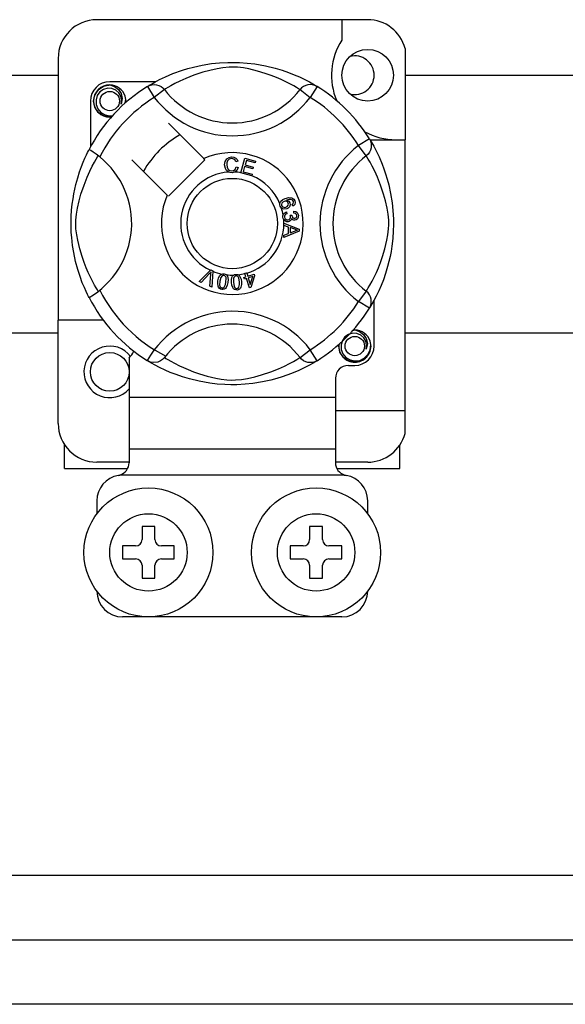
# Model space of a CAD drawing. Extents: x -122 to 169, y 84 to 238.
# Drawn here: x 104 to 108, y 92 to 99 of the extents above; entities that cross this region are included whole.
import ezdxf

# ---------------------------------------------------------------- set-up
doc = ezdxf.new("R2010")
doc.units = 0
doc.header["$MEASUREMENT"] = 0
doc.layers.get('0').update_dxf_attribs({"linetype": 'CONTINUOUS'})

# ---------------------------------------------------------------- blocks, each defined once
blk = doc.blocks.new('ALZADO')
at = {"color": 2, "linetype": 'Continuous'}
for p, q in [((17.5949, -97.7355), (15.4949, -97.7355)), ((17.3949, -97.7355), (17.3949, -97.8934)), ((17.8849, -97.9587), (17.8849, -98.6662)), ((15.1949, -98.0355), (15.1949, -100.0662)), ((16.2001, -98.1147), (16.2454, -98.1026)), ((16.2454, -98.1026), (16.311, -98.0882)), ((16.311, -98.0882), (16.3842, -98.0765)), ((16.3842, -98.0765), (16.4447, -98.0702)), ((16.4447, -98.0702), (16.5101, -98.0667)), ((16.5199, -98.1031), (16.4725, -98.1076)), ((16.5101, -98.0667), (16.5556, -98.0662)), ((16.5536, -98.1025), (16.5199, -98.1031)), ((16.5859, -98.1041), (16.5536, -98.1025)), ((16.5556, -98.0662), (16.6017, -98.0675)), ((16.6017, -98.0675), (16.6612, -98.0716)), ((16.6612, -98.0716), (16.719, -98.0784)), ((16.719, -98.0784), (16.8016, -98.0928)), ((16.8016, -98.0928), (16.8774, -98.1112)), ((15.9817, -98.2003), (16.0283, -98.1779)), ((16.0283, -98.1779), (16.0851, -98.1538)), ((16.0851, -98.1538), (16.1583, -98.1275)), ((16.1583, -98.1275), (16.2001, -98.1147)), ((16.2465, -98.1666), (16.1854, -98.1908)), ((16.3172, -98.1431), (16.2465, -98.1666)), ((16.3696, -98.1284), (16.3172, -98.1431)), ((16.4266, -98.1154), (16.3696, -98.1284)), ((16.4725, -98.1076), (16.4266, -98.1154)), ((16.6319, -98.1098), (16.5859, -98.1041)), ((16.6735, -98.1175), (16.6319, -98.1098)), ((16.7407, -98.1339), (16.6735, -98.1175)), ((16.7994, -98.1515), (16.7407, -98.1339)), ((16.8458, -98.1676), (16.7994, -98.1515)), ((16.8871, -98.1836), (16.8458, -98.1676)), ((16.8774, -98.1112), (16.9315, -98.1275)), ((16.9315, -98.1275), (16.9807, -98.1446)), ((16.9807, -98.1446), (17.0257, -98.1623)), ((17.0257, -98.1623), (17.0656, -98.1798)), ((17.0656, -98.1798), (17.108, -98.2002)), ((15.5061, -98.2782), (15.5474, -98.2506)), ((15.5474, -98.2506), (15.5949, -98.2412)), ((15.5766, -98.2448), (15.5783, -98.244)), ((15.5783, -98.244), (15.5878, -98.2421)), ((15.5878, -98.2421), (15.5926, -98.2414)), ((15.5926, -98.2414), (15.5938, -98.2413)), ((15.5938, -98.2413), (15.5944, -98.2412)), ((15.5944, -98.2412), (15.5947, -98.2412)), ((15.5947, -98.2412), (15.5949, -98.2412)), ((15.9514, -98.2162), (15.5949, -98.2162)), ((15.5949, -98.2412), (15.5949, -98.2412)), ((15.5949, -98.2412), (15.6319, -98.2528)), ((15.5949, -98.2412), (15.5949, -98.2412)), ((15.5949, -98.2412), (15.5949, -98.2412)), ((15.5949, -98.2412), (15.5949, -98.2412)), ((15.6319, -98.2528), (15.6627, -98.2762)), ((15.8876, -98.2529), (15.904, -98.2448)), ((15.8876, -98.2529), (15.9402, -98.338)), ((15.8976, -98.2468), (15.9181, -98.2347)), ((15.9016, -98.2441), (15.8987, -98.2456)), ((15.904, -98.2448), (15.9216, -98.2397)), ((15.9181, -98.2347), (15.9454, -98.2193)), ((15.9216, -98.2397), (15.9399, -98.238)), ((15.9399, -98.238), (15.9582, -98.2397)), ((15.9454, -98.2193), (15.9817, -98.2003)), ((15.9582, -98.2397), (15.9758, -98.2446)), ((15.9758, -98.2446), (15.9923, -98.2527)), ((15.9923, -98.2527), (16.007, -98.2637)), ((16.0691, -98.2477), (16.0452, -98.2615)), ((16.1007, -98.2307), (16.0691, -98.2477)), ((16.1393, -98.2115), (16.1007, -98.2307)), ((16.1854, -98.1908), (16.1393, -98.2115)), ((16.9234, -98.1991), (16.8871, -98.1836)), ((16.9553, -98.2138), (16.9234, -98.1991)), ((16.9924, -98.2324), (16.9553, -98.2138)), ((17.022, -98.2484), (16.9924, -98.2324)), ((17.0441, -98.2612), (17.022, -98.2484)), ((17.0975, -98.2527), (17.0828, -98.2637)), ((17.114, -98.2446), (17.0975, -98.2527)), ((17.108, -98.2002), (17.1427, -98.2184)), ((17.1316, -98.2397), (17.114, -98.2446)), ((17.1499, -98.238), (17.1316, -98.2397)), ((17.1427, -98.2184), (17.1701, -98.2338)), ((17.2022, -98.2529), (17.1496, -98.338)), ((17.1681, -98.2397), (17.1499, -98.238)), ((17.1857, -98.2448), (17.1681, -98.2397)), ((17.1701, -98.2338), (17.1893, -98.2451)), ((17.2022, -98.2529), (17.1857, -98.2448)), ((17.1893, -98.2451), (17.2022, -98.2529)), ((17.2022, -98.2529), (17.2022, -98.2529)), ((15.4699, -98.3662), (15.4796, -98.3179)), ((15.4796, -98.3179), (15.5061, -98.2782)), ((15.4984, -98.3237), (15.4882, -98.357)), ((15.5185, -98.2958), (15.4984, -98.3237)), ((15.5467, -98.2762), (15.5185, -98.2958)), ((15.5788, -98.2671), (15.5467, -98.2762)), ((15.6113, -98.2687), (15.5788, -98.2671)), ((15.6415, -98.281), (15.6113, -98.2687)), ((15.6655, -98.302), (15.6415, -98.281)), ((15.6627, -98.2762), (15.684, -98.3085)), ((15.6809, -98.3287), (15.6655, -98.302)), ((15.6867, -98.3589), (15.6809, -98.3287)), ((15.684, -98.3085), (15.6922, -98.3464)), ((15.7182, -98.3544), (15.7141, -98.3287)), ((16.0194, -98.2771), (15.9402, -98.338)), ((16.007, -98.2637), (16.0194, -98.2771)), ((16.0278, -98.2719), (16.0194, -98.2771)), ((16.0452, -98.2615), (16.0278, -98.2719)), ((17.0595, -98.2704), (17.0441, -98.2612)), ((17.0703, -98.2771), (17.0595, -98.2704)), ((17.0828, -98.2637), (17.0703, -98.2771)), ((17.0703, -98.2771), (17.1496, -98.338)), ((15.4449, -98.3662), (15.4449, -98.7225)), ((15.4796, -98.4145), (15.4699, -98.3662)), ((15.4882, -98.357), (15.4894, -98.3931)), ((15.4894, -98.3931), (15.5025, -98.4268)), ((15.6822, -98.3894), (15.6867, -98.3589)), ((15.6867, -98.3788), (15.6822, -98.3894)), ((15.6922, -98.3464), (15.6867, -98.3788)), ((15.7151, -98.3813), (15.7182, -98.3544)), ((15.7199, -98.3662), (15.7172, -98.3794)), ((15.7199, -98.3662), (15.7172, -98.3794)), ((15.718, -98.3567), (15.7199, -98.3662)), ((15.718, -98.3567), (15.7199, -98.3662)), ((15.5061, -98.4542), (15.4796, -98.4145)), ((15.5025, -98.4268), (15.5259, -98.4546)), ((15.5474, -98.4818), (15.5061, -98.4542)), ((15.5259, -98.4546), (15.5584, -98.4741)), ((15.5949, -98.4912), (15.5474, -98.4818)), ((15.5584, -98.4741), (15.5955, -98.4817)), ((15.5955, -98.4817), (15.6166, -98.479)), ((15.6081, -98.4886), (15.5949, -98.4912)), ((16.324, -98.8125), (16.0499, -98.5384)), ((17.6081, -98.6589), (17.5231, -98.7115)), ((17.5839, -98.7907), (17.5231, -98.7115)), ((17.6081, -98.6589), (17.6163, -98.6753)), ((17.6118, -98.6662), (17.8849, -98.6662)), ((17.6142, -98.6689), (17.6264, -98.6894)), ((17.617, -98.6729), (17.6154, -98.67)), ((17.6163, -98.6753), (17.6213, -98.6929)), ((17.6213, -98.6929), (17.6231, -98.7112)), ((17.6231, -98.7112), (17.6214, -98.7295)), ((17.6264, -98.6894), (17.6417, -98.7167)), ((17.8849, -100.7662), (17.8849, -98.6662)), ((15.4023, -98.8092), (15.4136, -98.7845)), ((15.4136, -98.7845), (15.4228, -98.7653)), ((15.4228, -98.7653), (15.4296, -98.7517)), ((15.4296, -98.7517), (15.4341, -98.7429)), ((15.4365, -98.7435), (15.4341, -98.7429)), ((15.4341, -98.7429), (15.4341, -98.7429)), ((15.4476, -98.7496), (15.4365, -98.7435)), ((15.4663, -98.7617), (15.4476, -98.7496)), ((15.4907, -98.7791), (15.4663, -98.7617)), ((15.5174, -98.7997), (15.4907, -98.7791)), ((15.5006, -98.7991), (15.5058, -98.7907)), ((17.5974, -98.7783), (17.5839, -98.7907)), ((17.5892, -98.7991), (17.5839, -98.7907)), ((17.6084, -98.7636), (17.5974, -98.7783)), ((17.6165, -98.7471), (17.6084, -98.7636)), ((17.6214, -98.7295), (17.6165, -98.7471)), ((17.6417, -98.7167), (17.6608, -98.753)), ((17.6608, -98.753), (17.6831, -98.7996)), ((15.3753, -98.8751), (15.3894, -98.8393)), ((15.3894, -98.8393), (15.4023, -98.8092)), ((15.4594, -98.872), (15.4764, -98.8404)), ((15.4764, -98.8404), (15.4902, -98.8165)), ((15.4902, -98.8165), (15.5006, -98.7991)), ((15.7671, -98.8212), (16.0412, -99.0953)), ((16.0499, -99.1041), (16.3327, -98.8212)), ((16.3327, -98.8212), (16.324, -98.8125)), ((16.4852, -98.8611), (16.4886, -98.8354)), ((16.4911, -98.8899), (16.4852, -98.8611)), ((16.4886, -98.8354), (16.5022, -98.8135)), ((16.5026, -98.8453), (16.5014, -98.8606)), ((16.5014, -98.8606), (16.5042, -98.8801)), ((16.5022, -98.8135), (16.5196, -98.8028)), ((16.5073, -98.8308), (16.5026, -98.8453)), ((16.5209, -98.8171), (16.5073, -98.8308)), ((16.5196, -98.8028), (16.5396, -98.799)), ((16.5397, -98.8124), (16.5209, -98.8171)), ((16.5396, -98.799), (16.5571, -98.8011)), ((16.5492, -98.8133), (16.5397, -98.8124)), ((16.5581, -98.8168), (16.5492, -98.8133)), ((16.5571, -98.8011), (16.5726, -98.8093)), ((16.5668, -98.8254), (16.5581, -98.8168)), ((16.5721, -98.8364), (16.5668, -98.8254)), ((16.5876, -98.8323), (16.5721, -98.8364)), ((16.5726, -98.8093), (16.5817, -98.8197)), ((16.5817, -98.8197), (16.5876, -98.8323)), ((16.6114, -98.9217), (16.6429, -98.8088)), ((16.6429, -98.8088), (16.7257, -98.8319)), ((16.6543, -98.8265), (16.6445, -98.8616)), ((16.6445, -98.8616), (16.7079, -98.8793)), ((16.722, -98.8454), (16.6543, -98.8265)), ((16.7257, -98.8319), (16.722, -98.8454)), ((17.5996, -98.8165), (17.5892, -98.7991)), ((17.6134, -98.8404), (17.5996, -98.8165)), ((17.6304, -98.872), (17.6134, -98.8404)), ((17.6831, -98.7996), (17.7073, -98.8564)), ((17.7073, -98.8564), (17.7205, -98.8914)), ((15.346, -98.9623), (15.3606, -98.9163)), ((15.3606, -98.9163), (15.3753, -98.8751)), ((15.4195, -98.9567), (15.4402, -98.9106)), ((15.4402, -98.9106), (15.4594, -98.872)), ((16.5006, -98.906), (16.4911, -98.8899)), ((16.5155, -98.9173), (16.5006, -98.906)), ((16.5042, -98.8801), (16.5132, -98.8975)), ((16.5132, -98.8975), (16.526, -98.9059)), ((16.5266, -98.9208), (16.5155, -98.9173)), ((16.526, -98.9059), (16.5411, -98.9085)), ((16.5428, -98.922), (16.5266, -98.9208)), ((16.5411, -98.9085), (16.5549, -98.9056)), ((16.5527, -98.9209), (16.5428, -98.922)), ((16.5651, -98.9167), (16.5527, -98.9209)), ((16.5549, -98.9056), (16.5662, -98.8974)), ((16.5806, -98.904), (16.5651, -98.9167)), ((16.5662, -98.8974), (16.5751, -98.8773)), ((16.5751, -98.8773), (16.5909, -98.8809)), ((16.5909, -98.8809), (16.5806, -98.904)), ((16.611, -98.9233), (16.6114, -98.9217)), ((16.6964, -98.9471), (16.611, -98.9233)), ((16.6408, -98.875), (16.6299, -98.914)), ((16.6299, -98.914), (16.7002, -98.9336)), ((16.7041, -98.8927), (16.6408, -98.875)), ((16.7002, -98.9336), (16.6967, -98.9461)), ((16.7079, -98.8793), (16.7041, -98.8927)), ((17.6496, -98.9106), (17.6304, -98.872)), ((17.6703, -98.9567), (17.6496, -98.9106)), ((17.7205, -98.8914), (17.7336, -98.9296)), ((17.7336, -98.9296), (17.7464, -98.9714)), ((15.3164, -99.0853), (15.332, -99.0137)), ((15.332, -99.0137), (15.346, -98.9623)), ((15.3718, -99.0885), (15.3953, -99.0178)), ((15.3953, -99.0178), (15.4195, -98.9567)), ((16.6967, -98.9461), (16.6964, -98.9471)), ((17.6944, -99.0178), (17.6703, -98.9567)), ((17.718, -99.0885), (17.6944, -99.0178)), ((17.7464, -98.9714), (17.7585, -99.0167)), ((17.7585, -99.0167), (17.7728, -99.0823)), ((15.3098, -99.1239), (15.3164, -99.0853)), ((15.3571, -99.1409), (15.3718, -99.0885)), ((17.7327, -99.1409), (17.718, -99.0885)), ((17.7728, -99.0823), (17.7845, -99.1555)), ((15.2992, -99.2117), (15.3041, -99.1647)), ((15.3041, -99.1647), (15.3098, -99.1239)), ((15.3441, -99.1979), (15.3571, -99.1409)), ((16.914, -99.1708), (16.9141, -99.1623)), ((16.9165, -99.1811), (16.914, -99.1708)), ((16.9141, -99.1623), (16.9142, -99.1614)), ((16.9142, -99.1614), (16.9171, -99.1519)), ((16.9171, -99.1519), (16.9224, -99.1434)), ((16.9224, -99.1434), (16.938, -99.131)), ((16.9286, -99.159), (16.9263, -99.1678)), ((16.9263, -99.1678), (16.9276, -99.1768)), ((16.9359, -99.15), (16.9286, -99.159)), ((16.946, -99.1443), (16.9359, -99.15)), ((16.938, -99.131), (16.9562, -99.1227)), ((16.9543, -99.1424), (16.946, -99.1443)), ((16.9628, -99.1432), (16.9543, -99.1424)), ((16.9562, -99.1227), (16.9846, -99.1154)), ((16.9722, -99.1485), (16.9628, -99.1432)), ((16.9862, -99.1291), (16.9665, -99.1343)), ((16.9665, -99.1343), (16.9755, -99.1376)), ((16.9782, -99.1576), (16.9722, -99.1485)), ((16.9755, -99.1376), (16.9831, -99.1433)), ((16.9777, -99.1744), (16.9797, -99.1661)), ((16.9797, -99.1661), (16.9782, -99.1576)), ((16.9831, -99.1433), (16.9912, -99.1559)), ((16.9846, -99.1154), (17.0075, -99.1173)), ((16.9991, -99.1292), (16.9862, -99.1291)), ((16.9931, -99.1719), (16.9874, -99.1869)), ((16.9912, -99.1559), (16.9931, -99.1719)), ((17.0111, -99.1338), (16.9991, -99.1292)), ((17.0075, -99.1173), (17.0231, -99.1278)), ((17.0084, -99.1692), (17.0144, -99.1645)), ((17.0144, -99.1824), (17.0084, -99.1692)), ((17.0154, -99.1376), (17.0111, -99.1338)), ((17.0144, -99.1645), (17.0181, -99.1597)), ((17.019, -99.144), (17.0154, -99.1376)), ((17.0181, -99.1597), (17.0203, -99.151)), ((17.0203, -99.151), (17.019, -99.144)), ((17.0231, -99.1278), (17.0305, -99.1406)), ((17.0299, -99.1675), (17.0233, -99.1762)), ((17.0331, -99.1542), (17.0299, -99.1675)), ((17.0305, -99.1406), (17.0331, -99.1542)), ((17.7457, -99.1979), (17.7327, -99.1409)), ((17.7845, -99.1555), (17.7909, -99.216)), ((15.2961, -99.2608), (15.2992, -99.2117)), ((15.3318, -99.2912), (15.3363, -99.2438)), ((15.3363, -99.2438), (15.3441, -99.1979)), ((16.9207, -99.1895), (16.9165, -99.1811)), ((16.9264, -99.1961), (16.9207, -99.1895)), ((16.9344, -99.2014), (16.9264, -99.1961)), ((16.9276, -99.1768), (16.934, -99.1857)), ((16.934, -99.1857), (16.9441, -99.1903)), ((16.9434, -99.2042), (16.9344, -99.2014)), ((16.9368, -99.2563), (16.939, -99.2476)), ((16.939, -99.2476), (16.9439, -99.2389)), ((16.9673, -99.202), (16.9434, -99.2042)), ((16.9439, -99.2389), (16.9512, -99.2319)), ((16.9441, -99.1903), (16.9528, -99.1905)), ((16.9512, -99.2319), (16.9656, -99.2256)), ((16.96, -99.2439), (16.9525, -99.2505)), ((16.9528, -99.1905), (16.9613, -99.1883)), ((16.9692, -99.2398), (16.96, -99.2439)), ((16.9613, -99.1883), (16.971, -99.1831)), ((16.9656, -99.2256), (16.9692, -99.2398)), ((16.9785, -99.1961), (16.9673, -99.202)), ((16.971, -99.1831), (16.9777, -99.1744)), ((16.9874, -99.1869), (16.9785, -99.1961)), ((17.0233, -99.1762), (17.0144, -99.1824)), ((17.0216, -99.2352), (17.0225, -99.2204)), ((17.0357, -99.2387), (17.0216, -99.2352)), ((17.0225, -99.2204), (17.0365, -99.2235)), ((17.0424, -99.2452), (17.0357, -99.2387)), ((17.0365, -99.2235), (17.0483, -99.2317)), ((17.0453, -99.254), (17.0424, -99.2452)), ((17.0483, -99.2317), (17.0544, -99.2412)), ((17.0544, -99.2412), (17.0572, -99.2522)), ((17.7535, -99.2438), (17.7457, -99.1979)), ((17.758, -99.2912), (17.7535, -99.2438)), ((17.7909, -99.216), (17.7944, -99.2814)), ((15.2949, -99.3032), (15.2961, -99.2608)), ((15.2952, -99.3445), (15.2949, -99.3032)), ((15.3312, -99.3249), (15.3318, -99.2912)), ((15.3328, -99.3572), (15.3312, -99.3249)), ((16.9368, -99.2669), (16.9368, -99.2563)), ((16.9393, -99.2776), (16.9368, -99.2669)), ((16.9438, -99.2863), (16.9393, -99.2776)), ((16.9567, -99.2981), (16.9438, -99.2863)), ((16.9449, -99.3134), (17.0639, -99.3589)), ((16.9449, -99.3138), (16.9449, -99.3134)), ((16.9449, -99.3175), (16.9449, -99.3138)), ((16.9449, -99.3302), (16.9449, -99.3175)), ((16.9492, -99.2577), (16.9488, -99.2656)), ((16.9488, -99.2656), (16.9523, -99.2758)), ((16.9525, -99.2505), (16.9492, -99.2577)), ((16.9523, -99.2758), (16.9599, -99.2835)), ((16.9672, -99.302), (16.9567, -99.2981)), ((16.9599, -99.2835), (16.9678, -99.2867)), ((16.9784, -99.3023), (16.9672, -99.302)), ((16.9678, -99.2867), (16.9763, -99.287)), ((16.9763, -99.287), (16.986, -99.2839)), ((16.987, -99.3004), (16.9784, -99.3023)), ((16.986, -99.2839), (16.9932, -99.2767)), ((16.9946, -99.2961), (16.987, -99.3004)), ((16.9932, -99.2767), (16.9962, -99.2693)), ((16.9937, -99.2512), (17.0066, -99.2513)), ((16.9952, -99.2556), (16.9937, -99.2512)), ((17.0017, -99.2876), (16.9946, -99.2961)), ((16.9965, -99.2612), (16.9952, -99.2556)), ((16.9962, -99.2693), (16.9965, -99.2612)), ((17.0048, -99.2769), (17.0017, -99.2876)), ((17.0141, -99.2866), (17.0048, -99.2769)), ((17.0066, -99.2513), (17.0066, -99.2526)), ((17.0066, -99.2526), (17.0066, -99.2537)), ((17.0066, -99.2537), (17.0093, -99.2631)), ((17.0093, -99.2631), (17.0148, -99.2712)), ((17.022, -99.2899), (17.0141, -99.2866)), ((17.0148, -99.2712), (17.0215, -99.275)), ((17.0215, -99.275), (17.0292, -99.2754)), ((17.0306, -99.2903), (17.022, -99.2899)), ((17.0292, -99.2754), (17.0371, -99.2727)), ((17.0414, -99.2868), (17.0306, -99.2903)), ((17.0371, -99.2727), (17.0429, -99.2667)), ((17.0501, -99.2796), (17.0414, -99.2868)), ((17.0429, -99.2667), (17.0452, -99.2606)), ((17.0452, -99.2606), (17.0453, -99.254)), ((17.0563, -99.2666), (17.0501, -99.2796)), ((17.0572, -99.2522), (17.0563, -99.2666)), ((17.7569, -99.3572), (17.7586, -99.3249)), ((17.7586, -99.3249), (17.758, -99.2912)), ((17.7944, -99.2814), (17.7948, -99.3269)), ((15.2968, -99.3857), (15.2952, -99.3445)), ((15.2995, -99.4241), (15.2968, -99.3857)), ((15.3385, -99.4032), (15.3328, -99.3572)), ((16.981, -99.3432), (16.9449, -99.3302)), ((16.945, -99.4068), (16.9811, -99.3929)), ((17.0639, -99.3759), (16.9451, -99.4247)), ((16.9811, -99.3929), (16.981, -99.3432)), ((16.9938, -99.3477), (16.9938, -99.388)), ((17.0287, -99.3607), (16.9938, -99.3477)), ((16.9938, -99.388), (17.0268, -99.3755)), ((17.0268, -99.3755), (17.0405, -99.3705)), ((17.0386, -99.3639), (17.0287, -99.3607)), ((17.0514, -99.3671), (17.0386, -99.3639)), ((17.0405, -99.3705), (17.0514, -99.3671)), ((17.0639, -99.3589), (17.0639, -99.3759)), ((17.7513, -99.4032), (17.7569, -99.3572)), ((17.7936, -99.373), (17.7895, -99.4325)), ((17.7948, -99.3269), (17.7936, -99.373)), ((15.3064, -99.4858), (15.2995, -99.4241)), ((15.3462, -99.4448), (15.3385, -99.4032)), ((15.3626, -99.512), (15.3462, -99.4448)), ((16.9451, -99.4247), (16.945, -99.4068)), ((17.7272, -99.512), (17.7436, -99.4448)), ((17.7436, -99.4448), (17.7513, -99.4032)), ((17.7895, -99.4325), (17.7827, -99.4903)), ((15.3153, -99.5411), (15.3064, -99.4858)), ((15.3301, -99.611), (15.3153, -99.5411)), ((15.3802, -99.5707), (15.3626, -99.512)), ((17.7096, -99.5707), (17.7272, -99.512)), ((17.776, -99.5326), (17.7682, -99.5729)), ((17.7827, -99.4903), (17.776, -99.5326)), ((15.3465, -99.6718), (15.3301, -99.611)), ((15.3962, -99.6171), (15.3802, -99.5707)), ((15.4123, -99.6584), (15.3962, -99.6171)), ((17.6775, -99.6584), (17.6935, -99.6171)), ((17.6935, -99.6171), (17.7096, -99.5707)), ((17.7682, -99.5729), (17.7498, -99.6487)), ((15.3646, -99.7278), (15.3465, -99.6718)), ((15.4277, -99.6947), (15.4123, -99.6584)), ((15.4425, -99.7266), (15.4277, -99.6947)), ((16.2878, -99.766), (16.3756, -99.6786)), ((16.3668, -99.7063), (16.3026, -99.7725)), ((16.373, -99.6997), (16.3668, -99.7063)), ((16.3805, -99.691), (16.373, -99.6997)), ((16.3756, -99.6786), (16.3784, -99.6758)), ((16.3784, -99.6758), (16.3932, -99.6823)), ((16.3784, -99.7114), (16.3794, -99.6999)), ((16.3794, -99.6999), (16.3805, -99.691)), ((16.393, -99.6862), (16.3876, -99.8098)), ((16.3932, -99.6823), (16.393, -99.6862)), ((16.4639, -99.7079), (16.4719, -99.7061)), ((16.4719, -99.7061), (16.4806, -99.7062)), ((16.4806, -99.7062), (16.4822, -99.7064)), ((16.4822, -99.7064), (16.4897, -99.7084)), ((16.6419, -99.7021), (16.6558, -99.6978)), ((16.6425, -99.7041), (16.6419, -99.7021)), ((16.6504, -99.7293), (16.6425, -99.7041)), ((16.6558, -99.6978), (16.6566, -99.7003)), ((16.6566, -99.7003), (16.6643, -99.725)), ((17.6472, -99.7266), (17.662, -99.6947)), ((17.662, -99.6947), (17.6775, -99.6584)), ((17.7336, -99.7028), (17.7164, -99.7521)), ((17.7498, -99.6487), (17.7336, -99.7028)), ((15.3821, -99.7749), (15.3646, -99.7278)), ((15.3978, -99.8129), (15.3821, -99.7749)), ((15.4611, -99.7637), (15.4425, -99.7266)), ((15.4771, -99.7933), (15.4611, -99.7637)), ((16.3026, -99.7725), (16.2878, -99.766)), ((16.372, -99.803), (16.3784, -99.7114)), ((16.432, -99.7807), (16.4341, -99.7604)), ((16.4344, -99.8009), (16.432, -99.7807)), ((16.4341, -99.7604), (16.4385, -99.7405)), ((16.4385, -99.7405), (16.4471, -99.722)), ((16.4489, -99.7628), (16.447, -99.793)), ((16.4471, -99.722), (16.4537, -99.7143)), ((16.4567, -99.7336), (16.4489, -99.7628)), ((16.4537, -99.7143), (16.4622, -99.7086)), ((16.4659, -99.7219), (16.4567, -99.7336)), ((16.4622, -99.7086), (16.4639, -99.7079)), ((16.4727, -99.7186), (16.4659, -99.7219)), ((16.4803, -99.7183), (16.4727, -99.7186)), ((16.4873, -99.721), (16.4803, -99.7183)), ((16.4928, -99.7262), (16.4873, -99.721)), ((16.4897, -99.7084), (16.4964, -99.7116)), ((16.4922, -99.7883), (16.496, -99.7704)), ((16.4964, -99.7328), (16.4928, -99.7262)), ((16.496, -99.7704), (16.4979, -99.7402)), ((16.4964, -99.7116), (16.4991, -99.7136)), ((16.4979, -99.7402), (16.4964, -99.7328)), ((16.4991, -99.7136), (16.504, -99.7185)), ((16.504, -99.7185), (16.507, -99.723)), ((16.5109, -99.7728), (16.5064, -99.7927)), ((16.507, -99.723), (16.5129, -99.7506)), ((16.5129, -99.7506), (16.5109, -99.7728)), ((16.5386, -99.7534), (16.5426, -99.7335)), ((16.5387, -99.7738), (16.5386, -99.7534)), ((16.5413, -99.794), (16.5387, -99.7738)), ((16.5426, -99.7335), (16.5474, -99.7245)), ((16.5474, -99.7245), (16.5543, -99.7171)), ((16.5546, -99.7426), (16.5537, -99.7728)), ((16.5537, -99.7728), (16.5588, -99.8026)), ((16.5543, -99.7171), (16.5557, -99.716)), ((16.5568, -99.7354), (16.5546, -99.7426)), ((16.5557, -99.716), (16.5631, -99.7124)), ((16.561, -99.7291), (16.5568, -99.7354)), ((16.5668, -99.7244), (16.561, -99.7291)), ((16.5631, -99.7124), (16.5718, -99.7106)), ((16.5741, -99.7224), (16.5668, -99.7244)), ((16.5718, -99.7106), (16.5733, -99.7104)), ((16.5733, -99.7104), (16.581, -99.7106)), ((16.5816, -99.7234), (16.5741, -99.7224)), ((16.581, -99.7106), (16.5883, -99.7122)), ((16.588, -99.7272), (16.5816, -99.7234)), ((16.593, -99.7329), (16.588, -99.7272)), ((16.5883, -99.7122), (16.5913, -99.7135)), ((16.5913, -99.7135), (16.5972, -99.7171)), ((16.5962, -99.7397), (16.593, -99.7329)), ((16.6013, -99.7694), (16.5962, -99.7397)), ((16.5972, -99.7171), (16.6011, -99.7209)), ((16.6011, -99.7209), (16.6131, -99.7463)), ((16.6016, -99.7877), (16.6013, -99.7694)), ((16.6131, -99.7463), (16.6163, -99.7684)), ((16.6163, -99.7684), (16.6165, -99.7888)), ((16.635, -99.7341), (16.6504, -99.7293)), ((16.639, -99.7468), (16.635, -99.7341)), ((16.6544, -99.7421), (16.639, -99.7468)), ((16.6773, -99.8156), (16.6544, -99.7421)), ((16.6643, -99.725), (16.7135, -99.7096)), ((16.7038, -99.7266), (16.6683, -99.7377)), ((16.6683, -99.7377), (16.6842, -99.7889)), ((16.6842, -99.7889), (16.7038, -99.7266)), ((16.7175, -99.7224), (16.6886, -99.812)), ((16.7135, -99.7096), (16.7175, -99.7224)), ((17.6126, -99.7933), (17.6286, -99.7637)), ((17.6286, -99.7637), (17.6472, -99.7266)), ((17.7164, -99.7521), (17.6987, -99.797)), ((15.4113, -99.8431), (15.3978, -99.8129)), ((15.4225, -99.8665), (15.4113, -99.8431)), ((15.4898, -99.8154), (15.4771, -99.7933)), ((15.4991, -99.8308), (15.4898, -99.8154)), ((15.5058, -99.8416), (15.4991, -99.8308)), ((16.3876, -99.8098), (16.372, -99.803)), ((16.4382, -99.8103), (16.4344, -99.8009)), ((16.4444, -99.8184), (16.4382, -99.8103)), ((16.4529, -99.8239), (16.4444, -99.8184)), ((16.447, -99.793), (16.4486, -99.8004)), ((16.4486, -99.8004), (16.4522, -99.8071)), ((16.4522, -99.8071), (16.4577, -99.8122)), ((16.4627, -99.8268), (16.4529, -99.8239)), ((16.4577, -99.8122), (16.4648, -99.8148)), ((16.4729, -99.8272), (16.4627, -99.8268)), ((16.4648, -99.8148), (16.4701, -99.815)), ((16.4701, -99.815), (16.4753, -99.8137)), ((16.4827, -99.8246), (16.4729, -99.8272)), ((16.4753, -99.8137), (16.4821, -99.809)), ((16.4821, -99.809), (16.4922, -99.7883)), ((16.4912, -99.819), (16.4827, -99.8246)), ((16.4979, -99.8112), (16.4912, -99.819)), ((16.5064, -99.7927), (16.4979, -99.8112)), ((16.5483, -99.8131), (16.5413, -99.794)), ((16.5541, -99.8215), (16.5483, -99.8131)), ((16.562, -99.8279), (16.5541, -99.8215)), ((16.5588, -99.8026), (16.562, -99.8095)), ((16.562, -99.8095), (16.567, -99.8151)), ((16.5716, -99.8313), (16.562, -99.8279)), ((16.567, -99.8151), (16.5736, -99.8188)), ((16.5817, -99.8319), (16.5716, -99.8313)), ((16.5736, -99.8188), (16.5811, -99.8198)), ((16.5811, -99.8198), (16.591, -99.8163)), ((16.5917, -99.8299), (16.5817, -99.8319)), ((16.591, -99.8163), (16.5965, -99.8101)), ((16.6007, -99.8252), (16.5917, -99.8299)), ((16.5965, -99.8101), (16.6016, -99.7877)), ((16.6077, -99.8177), (16.6007, -99.8252)), ((16.6124, -99.8087), (16.6077, -99.8177)), ((16.6165, -99.7888), (16.6124, -99.8087)), ((16.6886, -99.812), (16.6773, -99.8156)), ((17.5839, -99.8416), (17.5231, -99.9209)), ((17.5839, -99.8416), (17.5907, -99.8308)), ((17.5974, -99.8541), (17.5839, -99.8416)), ((17.5907, -99.8308), (17.5999, -99.8154)), ((17.6084, -99.8688), (17.5974, -99.8541)), ((17.5999, -99.8154), (17.6126, -99.7933)), ((17.6813, -99.8369), (17.6609, -99.8793)), ((17.6987, -99.797), (17.6813, -99.8369)), ((15.4302, -99.8819), (15.4225, -99.8665)), ((15.4341, -99.8895), (15.4302, -99.8819)), ((15.4341, -99.8896), (15.4341, -99.8895)), ((17.6081, -99.9735), (17.5231, -99.9209)), ((17.6165, -99.8853), (17.6084, -99.8688)), ((17.6214, -99.9029), (17.6165, -99.8853)), ((17.6213, -99.9394), (17.6231, -99.9212)), ((17.6231, -99.9212), (17.6214, -99.9029)), ((17.6426, -99.914), (17.6273, -99.9414)), ((17.6609, -99.8793), (17.6426, -99.914)), ((17.6449, -100.2662), (17.6449, -99.9098)), ((17.6081, -99.9735), (17.6163, -99.957)), ((17.6105, -99.9696), (17.6081, -99.9735)), ((17.616, -99.9606), (17.611, -99.9689)), ((17.6273, -99.9414), (17.616, -99.9606)), ((17.6163, -99.957), (17.6213, -99.9394)), ((15.5449, -100.0662), (15.1949, -100.0662)), ((15.1949, -100.8662), (15.1949, -100.0662)), ((17.4766, -100.1448), (17.4783, -100.1441)), ((17.4783, -100.1441), (17.4878, -100.1421)), ((17.4817, -100.1438), (17.4949, -100.1412)), ((17.4878, -100.1421), (17.4926, -100.1414)), ((17.4926, -100.1414), (17.4938, -100.1413)), ((17.4938, -100.1413), (17.4944, -100.1412)), ((17.4944, -100.1412), (17.4947, -100.1412)), ((17.4947, -100.1412), (17.4949, -100.1412)), ((17.4949, -100.1412), (17.5319, -100.1529)), ((17.4949, -100.1412), (17.4949, -100.1412)), ((17.4949, -100.1412), (17.4949, -100.1412)), ((17.4949, -100.1412), (17.4949, -100.1412)), ((17.4949, -100.1412), (17.4949, -100.1412)), ((17.5319, -100.1529), (17.5628, -100.1762)), ((17.3984, -100.2237), (17.3882, -100.257)), ((17.4185, -100.1958), (17.3984, -100.2237)), ((17.4467, -100.1762), (17.4185, -100.1958)), ((17.4788, -100.1671), (17.4467, -100.1762)), ((17.5113, -100.1687), (17.4788, -100.1671)), ((17.5415, -100.181), (17.5113, -100.1687)), ((17.5655, -100.202), (17.5415, -100.181)), ((17.5628, -100.1762), (17.584, -100.2085)), ((17.5809, -100.2287), (17.5655, -100.202)), ((17.5867, -100.2589), (17.5809, -100.2287)), ((17.584, -100.2085), (17.5922, -100.2464)), ((17.6182, -100.2544), (17.6141, -100.2287)), ((17.0703, -100.3552), (17.1496, -100.2944)), ((17.2022, -100.3794), (17.1496, -100.2944)), ((17.3699, -100.2662), (17.3726, -100.2529)), ((17.3699, -100.2662), (17.3726, -100.2529)), ((17.3796, -100.3145), (17.3699, -100.2662)), ((17.3796, -100.3145), (17.3699, -100.2662)), ((17.4061, -100.3542), (17.3796, -100.3145)), ((17.4061, -100.3542), (17.3796, -100.3145)), ((17.3882, -100.257), (17.3894, -100.2931)), ((17.3894, -100.2931), (17.4025, -100.3268)), ((17.5822, -100.2894), (17.5867, -100.2589)), ((17.5868, -100.2789), (17.5822, -100.2894)), ((17.6102, -100.3145), (17.5837, -100.3542)), ((17.6102, -100.3145), (17.5837, -100.3542)), ((17.5922, -100.2464), (17.5868, -100.2789)), ((17.5965, -100.3311), (17.6135, -100.2953)), ((17.6199, -100.2662), (17.6102, -100.3145)), ((17.6199, -100.2662), (17.6102, -100.3145)), ((17.6135, -100.2953), (17.6182, -100.2544)), ((17.618, -100.2567), (17.6199, -100.2662)), ((17.618, -100.2567), (17.6199, -100.2662)), ((15.7449, -100.3571), (15.7449, -100.6662)), ((15.8874, -100.3793), (15.8846, -100.3776)), ((15.9113, -100.39), (15.8874, -100.3793)), ((15.9005, -100.3873), (15.8886, -100.3801)), ((15.9197, -100.3986), (15.9005, -100.3873)), ((15.9353, -100.3939), (15.9113, -100.39)), ((15.967, -100.3899), (15.9353, -100.3939)), ((15.9875, -100.3814), (15.967, -100.3899)), ((16.0046, -100.3699), (15.9875, -100.3814)), ((16.0192, -100.3556), (16.0046, -100.3699)), ((16.0194, -100.3552), (16.0192, -100.3556)), ((16.0194, -100.3552), (16.0303, -100.362)), ((16.0303, -100.362), (16.0457, -100.3712)), ((16.0457, -100.3712), (16.0678, -100.3839)), ((16.0678, -100.3839), (16.0973, -100.3999)), ((16.989, -100.4017), (17.0206, -100.3847)), ((17.0206, -100.3847), (17.0446, -100.3709)), ((17.0446, -100.3709), (17.0619, -100.3605)), ((17.0619, -100.3605), (17.0703, -100.3552)), ((17.0828, -100.3687), (17.0703, -100.3552)), ((17.0975, -100.3797), (17.0828, -100.3687)), ((17.114, -100.3878), (17.0975, -100.3797)), ((17.1316, -100.3927), (17.114, -100.3878)), ((17.1499, -100.3944), (17.1316, -100.3927)), ((17.1681, -100.3926), (17.1499, -100.3944)), ((17.1857, -100.3876), (17.1681, -100.3926)), ((17.1923, -100.3855), (17.1717, -100.3977)), ((17.2022, -100.3794), (17.1857, -100.3876)), ((17.2022, -100.3794), (17.1923, -100.3855)), ((17.4025, -100.3268), (17.4259, -100.3546)), ((17.4474, -100.3818), (17.4061, -100.3542)), ((17.4474, -100.3818), (17.4061, -100.3542)), ((17.4259, -100.3546), (17.4584, -100.3741)), ((17.4949, -100.3912), (17.4474, -100.3818)), ((17.4949, -100.3912), (17.4474, -100.3818)), ((17.4584, -100.3741), (17.4956, -100.3817)), ((17.5424, -100.3818), (17.4949, -100.3912)), ((17.5424, -100.3818), (17.4949, -100.3912)), ((17.4956, -100.3817), (17.5331, -100.3769)), ((17.5331, -100.3769), (17.5687, -100.3594)), ((17.5837, -100.3542), (17.5424, -100.3818)), ((17.5837, -100.3542), (17.5424, -100.3818)), ((17.5687, -100.3594), (17.5965, -100.3311)), ((15.947, -100.4139), (15.9197, -100.3986)), ((15.9817, -100.4322), (15.947, -100.4139)), ((16.0242, -100.4526), (15.9817, -100.4322)), ((16.0641, -100.47), (16.0242, -100.4526)), ((16.109, -100.4877), (16.0641, -100.47)), ((16.0973, -100.3999), (16.1344, -100.4185)), ((16.1344, -100.4185), (16.1664, -100.4333)), ((16.1664, -100.4333), (16.2027, -100.4488)), ((16.2027, -100.4488), (16.244, -100.4648)), ((16.244, -100.4648), (16.2903, -100.4809)), ((16.7726, -100.4893), (16.8432, -100.4657)), ((16.8432, -100.4657), (16.9044, -100.4416)), ((16.9044, -100.4416), (16.9504, -100.4209)), ((16.9504, -100.4209), (16.989, -100.4017)), ((17.0615, -100.4544), (17.0046, -100.4786)), ((17.1081, -100.4321), (17.0615, -100.4544)), ((17.1444, -100.413), (17.1081, -100.4321)), ((17.1717, -100.3977), (17.1444, -100.413)), ((17.4449, -100.4162), (17.4949, -100.4162)), ((16.1582, -100.5049), (16.109, -100.4877)), ((16.2123, -100.5211), (16.1582, -100.5049)), ((16.2881, -100.5395), (16.2123, -100.5211)), ((16.3708, -100.554), (16.2881, -100.5395)), ((16.2903, -100.4809), (16.349, -100.4985)), ((16.349, -100.4985), (16.4163, -100.5149)), ((16.4163, -100.5149), (16.4579, -100.5226)), ((16.4579, -100.5226), (16.5038, -100.5282)), ((16.5038, -100.5282), (16.5362, -100.5299)), ((16.5362, -100.5299), (16.5699, -100.5293)), ((16.5699, -100.5293), (16.6173, -100.5248)), ((16.6173, -100.5248), (16.6632, -100.517)), ((16.6632, -100.517), (16.7201, -100.504)), ((16.7787, -100.5441), (16.7055, -100.5558)), ((16.7201, -100.504), (16.7726, -100.4893)), ((16.8444, -100.5298), (16.7787, -100.5441)), ((16.8897, -100.5177), (16.8444, -100.5298)), ((16.9315, -100.5049), (16.8897, -100.5177)), ((17.0046, -100.4786), (16.9315, -100.5049)), ((17.3449, -100.5162), (17.3449, -100.6662)), ((16.4286, -100.5608), (16.3708, -100.554)), ((16.488, -100.5649), (16.4286, -100.5608)), ((16.5342, -100.5661), (16.488, -100.5649)), ((16.5796, -100.5657), (16.5342, -100.5661)), ((16.645, -100.5622), (16.5796, -100.5657)), ((16.7055, -100.5558), (16.645, -100.5622)), ((17.3449, -100.6662), (15.7449, -100.6662)), ((15.7449, -100.6662), (15.7449, -101.0662)), ((17.3449, -100.6662), (17.3449, -101.0662)), ((17.3449, -100.7662), (17.8849, -100.7662)), ((17.8849, -100.943), (17.8849, -100.7662)), ((15.2449, -101.2162), (15.2449, -101.032)), ((15.7449, -101.0662), (15.7449, -101.1704)), ((17.3449, -101.0662), (15.7449, -101.0662)), ((17.3449, -101.0662), (17.3449, -101.1704)), ((17.8449, -101.2162), (17.8449, -101.032)), ((15.2449, -101.2162), (15.7323, -101.2162)), ((15.7449, -101.1662), (15.4949, -101.1662)), ((17.5949, -101.1662), (17.3449, -101.1662)), ((17.3573, -101.2162), (17.8449, -101.2162)), ((17.4162, -101.2662), (15.6735, -101.2662)), ((15.4949, -101.4662), (15.4949, -101.5662)), ((17.5949, -101.5662), (17.5949, -101.4662)), ((15.9449, -101.6662), (15.8449, -101.6662)), ((15.8449, -101.6662), (15.8449, -101.7662)), ((15.9449, -101.7662), (15.9449, -101.6662)), ((17.1449, -101.6662), (17.1449, -101.7662)), ((17.2449, -101.6662), (17.1449, -101.6662)), ((17.2449, -101.7662), (17.2449, -101.6662)), ((15.7949, -101.8162), (15.6949, -101.8162)), ((15.6949, -101.8162), (15.6949, -101.9162)), ((16.0949, -101.8162), (15.9949, -101.8162)), ((16.0949, -101.9162), (16.0949, -101.8162)), ((16.9949, -101.8162), (16.9949, -101.9162)), ((17.0949, -101.8162), (16.9949, -101.8162)), ((17.3949, -101.8162), (17.2949, -101.8162)), ((17.3949, -101.9162), (17.3949, -101.8162)), ((15.6949, -101.9162), (15.7949, -101.9162)), ((15.9949, -101.9162), (16.0949, -101.9162)), ((16.9949, -101.9162), (17.0949, -101.9162)), ((17.2949, -101.9162), (17.3949, -101.9162)), ((15.8449, -101.9662), (15.8449, -102.0662)), ((15.9449, -102.0662), (15.9449, -101.9662)), ((17.1449, -101.9662), (17.1449, -102.0662)), ((17.2449, -102.0662), (17.2449, -101.9662)), ((15.8449, -102.0662), (15.9449, -102.0662)), ((17.1449, -102.0662), (17.2449, -102.0662)), ((17.3949, -102.3662), (15.6949, -102.3662))]:
    blk.add_line(p, q, dxfattribs=at)
for p, q in [((13.7823, -98.1654), (15.1949, -98.1654)), ((17.8849, -98.1654), (25.3505, -98.1654)), ((15.1949, -100.1667), (13.7823, -100.1667)), ((25.3505, -100.1667), (17.8849, -100.1667))]:
    blk.add_line(p, q)
at = {"color": 6, "linetype": 'Continuous'}
blk.add_line((-2.0178, -104.3694), (24.2427, -104.3694), dxfattribs=at)
at = {"color": 4, "linetype": 'Continuous'}
for p, q in [((-1.4961, -104.8697), (24.2427, -104.8697)), ((24.2427, -105.3701), (-1.4961, -105.3701))]:
    blk.add_line(p, q, dxfattribs=at)
at = {"color": 2, "linetype": 'Continuous'}
for centre, radius in [((17.5949, -98.1662), 0.2), ((15.5949, -98.3662), 0.075), ((16.5449, -99.3162), 0.35), ((17.4949, -100.2662), 0.075), ((15.5949, -100.4662), 0.15), ((15.8949, -101.8662), 0.5), ((17.1949, -101.8662), 0.5), ((15.8949, -101.8662), 0.3), ((17.1949, -101.8662), 0.3)]:
    blk.add_circle(centre, radius, dxfattribs=at)
for centre, radius, start, end in [((15.4949, -98.0355), 0.3, 90, 180), ((17.5949, -98.0355), 0.3, 14.83511, 90), ((17.8139, -98.1662), 0.5, 146.93149, 203.29901), ((17.4949, -98.1662), 0.15, 0, 104.47751), ((17.4949, -98.1662), 0.15, 255.52249, 0), ((16.5449, -99.3162), 1.25, 121.72321, 152.70253), ((15.5949, -98.3662), 0.15, 90, 180), ((15.5949, -98.3662), 0.125, 90.02967, 270), ((15.5949, -98.3662), 0.125, 17.4576, 90), ((16.5449, -99.3162), 1.25, 31.72321, 58.27679), ((16.5449, -97.8735), 0.6626, 217.52761, 322.47239), ((16.5449, -99.3162), 1.15, 121.72321, 153.31327), ((15.5949, -98.3662), 0.125, 354.77942, 5.17783), ((16.5449, -97.8735), 0.7625, 217.52761, 322.47239), ((16.5449, -99.3162), 1.15, 31.72321, 58.27679), ((15.5949, -98.3662), 0.125, 270, 275.22058), ((16.5449, -99.3162), 0.8, 120.52249, 149.47751), ((17.8139, -98.1662), 0.5, 241.06791, 270), ((17.9875, -99.3162), 0.7625, 127.52761, 232.47239), ((16.5449, -99.3162), 0.55, 156.32369, 113.67631), ((17.9875, -99.3162), 0.6626, 127.52761, 232.47239), ((15.1022, -99.3162), 0.6626, 300.06444, 51.20751), ((16.5449, -99.3162), 0.4, 94.21218, 244.95933), ((16.5449, -99.3162), 0.4, 80.42909, 87.0973), ((16.5449, -99.3162), 0.4, 22.62503, 67.69422), ((16.5449, -99.3162), 0.4, 9.86761, 17.46322), ((16.5449, -99.3162), 0.4, 286.21752, 359.8179), ((16.5449, -99.3162), 0.4, 0.34698, 4.27886), ((16.5449, -99.3162), 0.4, 247.6893, 258.32148), ((16.5449, -99.3162), 0.4, 276.6653, 284.1282), ((16.5449, -99.3162), 0.4, 263.42677, 271.55524), ((16.5449, -99.3162), 1.15, 206.68673, 243.31766), ((16.5449, -99.3162), 1.25, 207.30941, 238.11335), ((16.5449, -99.3162), 1.15, 301.72321, 328.27679), ((16.5449, -100.7588), 0.7625, 37.52761, 149.99663), ((16.5449, -99.3162), 1.25, 301.72321, 328.27679), ((16.5449, -100.7588), 0.6626, 37.52761, 142.47239), ((17.4949, -100.2662), 0.125, 90.02967, 95.22058), ((17.4949, -100.2662), 0.125, 17.4576, 90), ((15.5949, -100.4662), 0.2, 36.79409, 318.59038), ((15.6049, -100.2142), 0.2, 314.40743, 332.48491), ((17.4949, -100.2662), 0.125, 174.77942, 270), ((17.4949, -100.2662), 0.125, 270, 5.17783), ((17.4949, -100.2662), 0.15, 270, 0), ((17.4449, -100.5162), 0.1, 90, 180), ((15.4949, -100.8662), 0.3, 180, 270), ((17.5949, -100.8662), 0.3, 270, 345.16489), ((15.6449, -101.1704), 0.1, 286.6566, 0), ((17.4449, -101.1704), 0.1, 180, 253.3434), ((15.6949, -101.4662), 0.2, 99.59407, 180), ((15.6449, -101.1704), 0.1, 279.59407, 286.6566), ((17.4449, -101.1704), 0.1, 253.3434, 260.40593), ((17.3949, -101.4662), 0.2, 0, 80.40593), ((15.7949, -101.7662), 0.05, 270, 0), ((15.9949, -101.7662), 0.05, 180, 270), ((17.0949, -101.7662), 0.05, 270, 0), ((17.2949, -101.7662), 0.05, 180, 270), ((15.7949, -101.9662), 0.05, 0, 90), ((15.9949, -101.9662), 0.05, 90, 180), ((17.0949, -101.9662), 0.05, 0, 90), ((17.2949, -101.9662), 0.05, 90, 180), ((15.6949, -102.1662), 0.2, 180, 270), ((17.3949, -102.1662), 0.2, 270, 0)]:
    blk.add_arc(centre, radius, start, end, dxfattribs=at)

msp = doc.modelspace()

# ---------------------------------------------------------------- block references
at = {"color": 2}
msp.add_blockref('ALZADO', (88.6264, 197.1455), dxfattribs=at)

doc.saveas('drawing.dxf')
